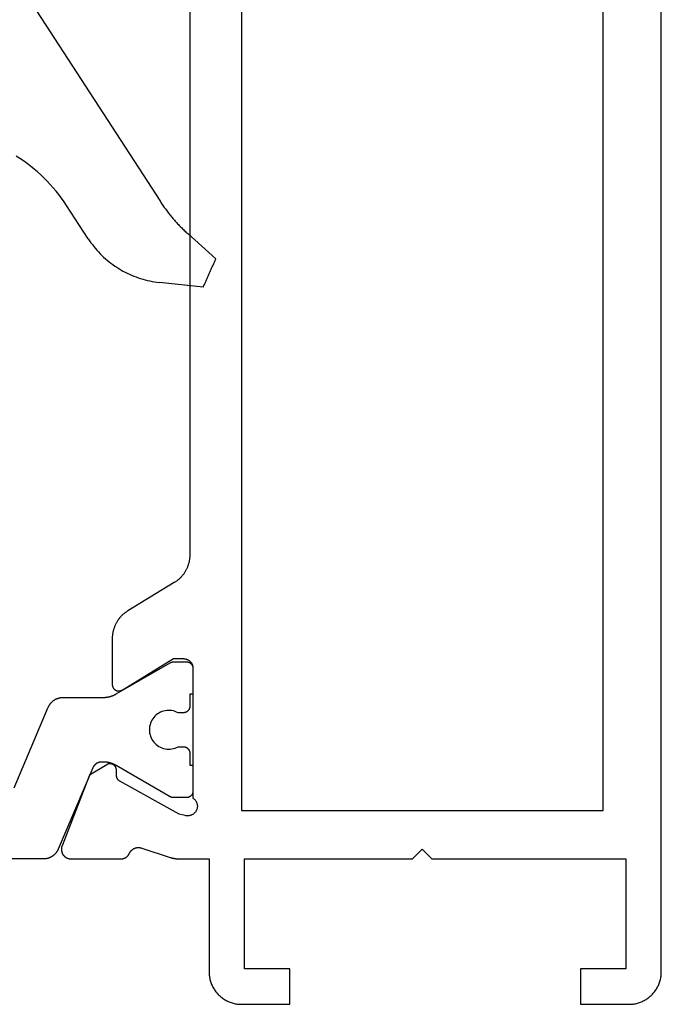
# Model space of a CAD drawing. Units: millimetres. Extents: x 0 to 6178, y -3021 to -50.
# Drawn here: x 5550 to 5570, y -2620 to -2590 of the extents above; entities that cross this region are included whole.
import ezdxf

# ---------------------------------------------------------------- set-up
doc = ezdxf.new("R2010")
doc.units = ezdxf.units.MM
doc.layers.add('CrossSectionsGums', color=1, linetype='Continuous')
doc.layers.add('CrossSectionsProfils', color=7, linetype='Continuous')

# ---------------------------------------------------------------- blocks, each defined once
blk = doc.blocks.new('08_11077_X', base_point=(0, 2.936))
at = {"layer": 'CrossSectionsProfils', "color": 1, "flags": 128}
for points in [[(4.805, 21.606), (4.793, 21.611), (4.782, 21.616), (4.772, 21.622), (4.761, 21.627), (4.75, 21.633), (4.74, 21.64), (4.729, 21.646), (4.719, 21.653), (4.709, 21.66), (4.699, 21.667), (4.69, 21.674), (4.68, 21.682), (4.671, 21.69), (4.662, 21.698), (4.653, 21.706), (4.644, 21.715), (4.636, 21.724), (4.628, 21.733), (4.62, 21.742), (4.612, 21.751), (4.604, 21.761), (4.597, 21.771), (4.59, 21.78), (4.583, 21.791), (4.576, 21.801), (4.57, 21.811), (4.564, 21.822), (4.558, 21.832), (4.553, 21.843), (4.547, 21.854), (4.542, 21.865), (4.538, 21.876), (4.533, 21.888), (4.529, 21.899), (4.525, 21.911), (4.521, 21.922), (4.518, 21.934), (4.515, 21.946), (4.512, 21.958), (4.509, 21.97), (4.507, 21.982), (4.505, 21.994), (4.504, 22.006), (4.502, 22.018), (4.501, 22.03), (4.501, 22.042), (4.5, 22.054), (4.5, 22.066), (4.5, 22.066), (4.5, 48.805)], [(6.705, 22.972), (9.195, 21.915), (9.207, 21.91), (9.218, 21.905), (9.228, 21.9), (9.239, 21.894), (9.25, 21.888), (9.26, 21.882), (9.271, 21.875), (9.281, 21.869), (9.291, 21.862), (9.301, 21.854), (9.31, 21.847), (9.32, 21.839), (9.329, 21.831), (9.338, 21.823), (9.347, 21.815), (9.356, 21.806), (9.364, 21.798), (9.372, 21.789), (9.38, 21.78), (9.388, 21.77), (9.396, 21.761), (9.403, 21.751), (9.41, 21.741), (9.417, 21.731), (9.424, 21.721), (9.43, 21.71), (9.436, 21.7), (9.442, 21.689), (9.447, 21.678), (9.453, 21.667), (9.458, 21.656), (9.462, 21.645), (9.467, 21.634), (9.471, 21.622), (9.475, 21.611), (9.479, 21.599), (9.482, 21.587), (9.485, 21.576), (9.488, 21.564), (9.491, 21.552), (9.493, 21.54), (9.495, 21.528), (9.496, 21.516), (9.498, 21.504), (9.499, 21.491), (9.499, 21.479), (9.5, 21.467), (9.5, 21.455), (9.5, 21.455), (9.5, 20.215), (9.5, 20.206), (9.5, 20.198), (9.5, 20.189), (9.501, 20.18), (9.501, 20.172), (9.502, 20.163), (9.502, 20.154), (9.503, 20.145), (9.504, 20.137), (9.505, 20.128), (9.506, 20.119), (9.507, 20.111), (9.508, 20.102), (9.509, 20.093), (9.511, 20.085), (9.512, 20.076), (9.514, 20.068), (9.515, 20.059), (9.517, 20.051), (9.519, 20.042), (9.521, 20.033), (9.523, 20.025), (9.525, 20.017), (9.527, 20.008), (9.53, 20), (9.532, 19.991), (9.534, 19.983), (9.537, 19.975), (9.54, 19.966), (9.542, 19.958), (9.545, 19.95), (9.548, 19.942), (9.551, 19.933), (9.554, 19.925), (9.558, 19.917), (9.561, 19.909), (9.564, 19.901), (9.568, 19.893), (9.571, 19.885), (9.575, 19.877), (9.579, 19.869), (9.583, 19.861), (9.586, 19.854), (9.59, 19.846), (9.594, 19.838), (9.599, 19.83), (9.603, 19.823), (9.607, 19.815), (9.607, 19.815), (10.573, 18.142), (10.574, 18.14), (10.575, 18.138), (10.576, 18.136), (10.577, 18.134), (10.578, 18.132), (10.579, 18.13), (10.58, 18.128), (10.581, 18.126), (10.582, 18.124), (10.583, 18.123), (10.584, 18.121), (10.585, 18.118), (10.586, 18.116), (10.586, 18.114), (10.587, 18.112), (10.588, 18.11), (10.589, 18.108), (10.589, 18.106), (10.59, 18.104), (10.591, 18.102), (10.591, 18.1), (10.592, 18.098), (10.593, 18.096), (10.593, 18.094), (10.594, 18.092), (10.594, 18.089), (10.595, 18.087), (10.595, 18.085), (10.596, 18.083), (10.596, 18.081), (10.597, 18.079), (10.597, 18.077), (10.597, 18.075), (10.598, 18.072), (10.598, 18.07), (10.598, 18.068), (10.599, 18.066), (10.599, 18.064), (10.599, 18.062), (10.599, 18.059), (10.599, 18.057), (10.6, 18.055), (10.6, 18.053), (10.6, 18.051), (10.6, 18.048), (10.6, 18.046), (10.6, 18.044), (10.6, 18.042), (10.6, 18.042), (10.6, 17.636), (10.6, 17.629), (10.6, 17.622), (10.599, 17.616), (10.598, 17.609), (10.597, 17.603), (10.596, 17.597), (10.595, 17.59), (10.593, 17.584), (10.591, 17.577), (10.589, 17.571), (10.587, 17.565), (10.585, 17.559), (10.582, 17.553), (10.579, 17.547), (10.576, 17.541), (10.573, 17.536), (10.57, 17.53), (10.566, 17.524), (10.563, 17.519), (10.559, 17.514), (10.555, 17.509), (10.55, 17.504), (10.546, 17.499), (10.541, 17.494), (10.537, 17.49), (10.532, 17.485), (10.527, 17.481), (10.522, 17.477), (10.516, 17.473), (10.511, 17.469), (10.506, 17.466), (10.5, 17.462), (10.494, 17.459), (10.488, 17.456), (10.483, 17.453), (10.477, 17.451), (10.47, 17.448), (10.464, 17.446), (10.458, 17.444), (10.452, 17.442), (10.445, 17.441), (10.439, 17.439), (10.433, 17.438), (10.426, 17.437), (10.42, 17.437), (10.413, 17.436), (10.407, 17.436), (10.4, 17.436), (10.4, 17.436), (9.6, 17.436), (9.6, 17.536), (9.225, 17.536), (9.218, 17.536), (9.212, 17.536), (9.205, 17.537), (9.199, 17.537), (9.192, 17.538), (9.186, 17.539), (9.18, 17.541), (9.173, 17.542), (9.167, 17.544), (9.161, 17.546), (9.155, 17.548), (9.148, 17.551), (9.142, 17.553), (9.137, 17.556), (9.131, 17.559), (9.125, 17.562), (9.119, 17.566), (9.114, 17.569), (9.109, 17.573), (9.103, 17.577), (9.098, 17.581), (9.093, 17.585), (9.088, 17.59), (9.084, 17.594), (9.079, 17.599), (9.075, 17.604), (9.07, 17.609), (9.066, 17.614), (9.062, 17.619), (9.059, 17.624), (9.055, 17.63), (9.052, 17.636), (9.049, 17.641), (9.046, 17.647), (9.043, 17.653), (9.04, 17.659), (9.038, 17.665), (9.036, 17.671), (9.034, 17.677), (9.032, 17.684), (9.03, 17.69), (9.029, 17.697), (9.028, 17.703), (9.027, 17.709), (9.026, 17.716), (9.025, 17.722), (9.025, 17.729), (9.025, 17.736), (9.025, 17.736), (9.025, 17.895), (9.048, 17.942), (9.067, 17.99), (9.082, 18.04), (9.092, 18.09), (9.098, 18.142), (9.1, 18.194), (9.097, 18.246), (9.09, 18.297), (9.078, 18.347), (9.062, 18.397), (9.041, 18.444), (9.017, 18.49), (8.989, 18.534), (8.957, 18.575), (8.921, 18.613), (8.883, 18.648), (8.842, 18.679), (8.798, 18.707), (8.752, 18.73), (8.703, 18.75), (8.654, 18.765), (8.603, 18.777), (8.552, 18.783), (8.5, 18.786), (8.448, 18.783), (8.397, 18.777), (8.346, 18.765), (8.297, 18.75), (8.248, 18.73), (8.202, 18.707), (8.158, 18.679), (8.117, 18.648), (8.079, 18.613), (8.043, 18.575), (8.011, 18.534), (7.983, 18.49), (7.959, 18.444), (7.938, 18.397), (7.922, 18.347), (7.91, 18.297), (7.903, 18.246), (7.9, 18.194), (7.902, 18.142), (7.908, 18.09), (7.918, 18.04), (7.933, 17.99), (7.952, 17.942), (7.975, 17.895), (7.975, 17.895), (7.975, 17.736), (7.975, 17.729), (7.975, 17.722), (7.974, 17.716), (7.973, 17.709), (7.972, 17.703), (7.971, 17.697), (7.97, 17.69), (7.968, 17.684), (7.966, 17.677), (7.964, 17.671), (7.962, 17.665), (7.96, 17.659), (7.957, 17.653), (7.954, 17.647), (7.951, 17.641), (7.948, 17.636), (7.945, 17.63), (7.941, 17.624), (7.938, 17.619), (7.934, 17.614), (7.93, 17.609), (7.925, 17.604), (7.921, 17.599), (7.916, 17.594), (7.912, 17.59), (7.907, 17.585), (7.902, 17.581), (7.897, 17.577), (7.891, 17.573), (7.886, 17.569), (7.881, 17.566), (7.875, 17.562), (7.869, 17.559), (7.863, 17.556), (7.858, 17.553), (7.852, 17.551), (7.845, 17.548), (7.839, 17.546), (7.833, 17.544), (7.827, 17.542), (7.82, 17.541), (7.814, 17.539), (7.808, 17.538), (7.801, 17.537), (7.795, 17.537), (7.788, 17.536), (7.782, 17.536), (7.775, 17.536), (7.775, 17.536), (7.4, 17.536), (7.4, 17.436), (6.6, 17.436), (6.593, 17.436), (6.587, 17.436), (6.58, 17.437), (6.574, 17.437), (6.567, 17.438), (6.561, 17.439), (6.555, 17.441), (6.548, 17.442), (6.542, 17.444), (6.536, 17.446), (6.53, 17.448), (6.523, 17.451), (6.517, 17.453), (6.512, 17.456), (6.506, 17.459), (6.5, 17.462), (6.494, 17.466), (6.489, 17.469), (6.484, 17.473), (6.478, 17.477), (6.473, 17.481), (6.468, 17.485), (6.463, 17.49), (6.459, 17.494), (6.454, 17.499), (6.45, 17.504), (6.445, 17.509), (6.441, 17.514), (6.437, 17.519), (6.434, 17.524), (6.43, 17.53), (6.427, 17.536), (6.424, 17.541), (6.421, 17.547), (6.418, 17.553), (6.415, 17.559), (6.413, 17.565), (6.411, 17.571), (6.409, 17.577), (6.407, 17.584), (6.405, 17.59), (6.404, 17.597), (6.403, 17.603), (6.402, 17.609), (6.401, 17.616), (6.4, 17.622), (6.4, 17.629), (6.4, 17.636), (6.4, 17.636), (6.4, 18.042), (6.4, 18.044), (6.4, 18.046), (6.4, 18.048), (6.4, 18.051), (6.4, 18.053), (6.4, 18.055), (6.401, 18.057), (6.401, 18.059), (6.401, 18.062), (6.401, 18.064), (6.401, 18.066), (6.402, 18.068), (6.402, 18.07), (6.402, 18.072), (6.403, 18.075), (6.403, 18.077), (6.403, 18.079), (6.404, 18.081), (6.404, 18.083), (6.405, 18.085), (6.405, 18.087), (6.406, 18.089), (6.406, 18.092), (6.407, 18.094), (6.407, 18.096), (6.408, 18.098), (6.409, 18.1), (6.409, 18.102), (6.41, 18.104), (6.411, 18.106), (6.411, 18.108), (6.412, 18.11), (6.413, 18.112), (6.414, 18.114), (6.414, 18.116), (6.415, 18.118), (6.416, 18.121), (6.417, 18.123), (6.418, 18.124), (6.419, 18.126), (6.42, 18.128), (6.421, 18.13), (6.422, 18.132), (6.423, 18.134), (6.424, 18.136), (6.425, 18.138), (6.426, 18.14), (6.427, 18.142), (6.427, 18.142), (7.393, 19.815), (7.397, 19.823), (7.401, 19.83), (7.406, 19.838), (7.41, 19.846), (7.414, 19.854), (7.417, 19.861), (7.421, 19.869), (7.425, 19.877), (7.429, 19.885), (7.432, 19.893), (7.436, 19.901), (7.439, 19.909), (7.442, 19.917), (7.446, 19.925), (7.449, 19.933), (7.452, 19.942), (7.455, 19.95), (7.458, 19.958), (7.46, 19.966), (7.463, 19.975), (7.466, 19.983), (7.468, 19.991), (7.47, 20), (7.473, 20.008), (7.475, 20.017), (7.477, 20.025), (7.479, 20.033), (7.481, 20.042), (7.483, 20.051), (7.485, 20.059), (7.486, 20.068), (7.488, 20.076), (7.489, 20.085), (7.491, 20.093), (7.492, 20.102), (7.493, 20.111), (7.494, 20.119), (7.495, 20.128), (7.496, 20.137), (7.497, 20.145), (7.498, 20.154), (7.498, 20.163), (7.499, 20.172), (7.499, 20.18), (7.5, 20.189), (7.5, 20.198), (7.5, 20.206), (7.5, 20.215), (7.5, 20.215), (7.5, 20.264), (7.5, 20.271), (7.5, 20.278), (7.499, 20.285), (7.499, 20.293), (7.498, 20.3), (7.497, 20.307), (7.496, 20.314), (7.494, 20.322), (7.493, 20.329), (7.491, 20.336), (7.489, 20.343), (7.487, 20.35), (7.485, 20.357), (7.483, 20.364), (7.48, 20.371), (7.477, 20.378), (7.475, 20.384), (7.472, 20.391), (7.468, 20.398), (7.465, 20.404), (7.462, 20.41), (7.458, 20.417), (7.454, 20.423), (7.45, 20.429), (7.446, 20.435), (7.442, 20.441), (7.437, 20.447), (7.433, 20.453), (7.428, 20.458), (7.423, 20.464), (7.418, 20.469), (7.413, 20.474), (7.408, 20.48), (7.403, 20.485), (7.397, 20.489), (7.392, 20.494), (7.386, 20.499), (7.38, 20.503), (7.374, 20.508), (7.368, 20.512), (7.362, 20.516), (7.356, 20.52), (7.35, 20.523), (7.344, 20.527), (7.337, 20.53), (7.331, 20.534), (7.324, 20.537), (7.317, 20.54), (7.317, 20.54), (4.805, 21.606)]]:
    blk.add_lwpolyline(points, dxfattribs=at)
at = {"layer": 'CrossSectionsProfils', "flags": 128}
for points in [[(5.89, 17.867), (6.903, 19.697), (6.905, 19.701), (6.907, 19.705), (6.909, 19.708), (6.912, 19.712), (6.914, 19.716), (6.917, 19.719), (6.919, 19.723), (6.922, 19.726), (6.925, 19.729), (6.928, 19.733), (6.931, 19.736), (6.934, 19.739), (6.937, 19.742), (6.94, 19.745), (6.943, 19.748), (6.946, 19.751), (6.95, 19.754), (6.953, 19.757), (6.956, 19.759), (6.96, 19.762), (6.963, 19.764), (6.967, 19.767), (6.971, 19.769), (6.974, 19.772), (6.978, 19.774), (6.982, 19.776), (6.986, 19.778), (6.99, 19.78), (6.994, 19.782), (6.998, 19.784), (7.002, 19.785), (7.006, 19.787), (7.01, 19.788), (7.014, 19.79), (7.018, 19.791), (7.022, 19.792), (7.027, 19.794), (7.031, 19.795), (7.035, 19.796), (7.039, 19.796), (7.044, 19.797), (7.048, 19.798), (7.052, 19.799), (7.057, 19.799), (7.061, 19.799), (7.065, 19.8), (7.07, 19.8), (7.074, 19.8), (7.074, 19.8), (7.249, 19.803), (7.258, 19.804), (7.266, 19.804), (7.275, 19.805), (7.284, 19.807), (7.292, 19.809), (7.301, 19.811), (7.309, 19.814), (7.317, 19.817), (7.325, 19.82), (7.333, 19.824), (7.341, 19.828), (7.348, 19.832), (7.356, 19.837), (7.363, 19.842), (7.37, 19.847), (7.377, 19.852), (7.383, 19.858), (7.389, 19.864), (7.395, 19.871), (7.401, 19.877), (7.406, 19.884), (7.411, 19.892), (7.416, 19.899), (7.42, 19.906), (7.424, 19.914), (7.428, 19.922), (7.431, 19.93), (7.435, 19.938), (7.437, 19.947), (7.439, 19.955), (7.441, 19.963), (7.443, 19.972), (7.444, 19.981), (7.445, 19.989), (7.445, 19.998), (7.445, 20.007), (7.445, 20.016), (7.444, 20.024), (7.443, 20.033), (7.442, 20.042), (7.44, 20.05), (7.438, 20.058), (7.435, 20.067), (7.432, 20.075), (7.429, 20.083), (7.425, 20.091), (7.421, 20.099), (7.417, 20.106), (7.417, 20.106), (7.095, 20.641), (4.909, 21.489), (4.897, 21.493), (4.886, 21.497), (4.874, 21.5), (4.862, 21.503), (4.85, 21.505), (4.838, 21.507), (4.826, 21.509), (4.814, 21.509), (4.802, 21.51), (4.79, 21.509), (4.778, 21.509), (4.766, 21.508), (4.754, 21.506), (4.742, 21.504), (4.73, 21.501), (4.718, 21.498), (4.706, 21.495), (4.695, 21.491), (4.684, 21.486), (4.673, 21.481), (4.662, 21.476), (4.651, 21.47), (4.641, 21.464), (4.631, 21.457), (4.621, 21.45), (4.611, 21.443), (4.602, 21.435), (4.593, 21.427), (4.584, 21.418), (4.576, 21.409), (4.568, 21.4), (4.561, 21.39), (4.554, 21.381), (4.547, 21.371), (4.541, 21.36), (4.535, 21.35), (4.529, 21.339), (4.524, 21.328), (4.52, 21.316), (4.516, 21.305), (4.512, 21.293), (4.509, 21.282), (4.506, 21.27), (4.504, 21.258), (4.502, 21.246), (4.501, 21.234), (4.5, 21.222), (4.5, 21.21), (4.5, 21.21), (4.5, 19.674), (4.5, 19.667), (4.5, 19.66), (4.501, 19.653), (4.501, 19.646), (4.502, 19.639), (4.503, 19.631), (4.504, 19.624), (4.505, 19.617), (4.507, 19.61), (4.509, 19.603), (4.51, 19.596), (4.512, 19.589), (4.514, 19.583), (4.517, 19.576), (4.519, 19.569), (4.522, 19.562), (4.524, 19.556), (4.527, 19.549), (4.53, 19.543), (4.534, 19.536), (4.537, 19.53), (4.541, 19.524), (4.544, 19.517), (4.548, 19.511), (4.552, 19.505), (4.556, 19.499), (4.56, 19.494), (4.565, 19.488), (4.569, 19.482), (4.574, 19.477), (4.579, 19.472), (4.584, 19.466), (4.589, 19.461), (4.594, 19.456), (4.599, 19.451), (4.605, 19.447), (4.61, 19.442), (4.616, 19.438), (4.621, 19.433), (4.627, 19.429), (4.633, 19.425), (4.639, 19.421), (4.645, 19.417), (4.652, 19.414), (4.658, 19.41), (4.664, 19.407), (4.671, 19.404), (4.677, 19.401), (4.677, 19.401), (4.685, 19.397), (4.693, 19.393), (4.7, 19.389), (4.708, 19.385), (4.715, 19.38), (4.723, 19.375), (4.73, 19.37), (4.737, 19.365), (4.744, 19.36), (4.75, 19.354), (4.757, 19.348), (4.763, 19.342), (4.769, 19.336), (4.775, 19.33), (4.781, 19.323), (4.787, 19.317), (4.792, 19.31), (4.797, 19.303), (4.802, 19.296), (4.807, 19.289), (4.812, 19.281), (4.816, 19.274), (4.82, 19.266), (4.824, 19.258), (4.828, 19.25), (4.831, 19.242), (4.834, 19.234), (4.837, 19.226), (4.84, 19.218), (4.843, 19.209), (4.845, 19.201), (4.847, 19.193), (4.849, 19.184), (4.85, 19.175), (4.852, 19.167), (4.853, 19.158), (4.853, 19.15), (4.854, 19.141), (4.854, 19.132), (4.854, 19.123), (4.854, 19.115), (4.854, 19.106), (4.853, 19.097), (4.852, 19.089), (4.851, 19.08), (4.849, 19.072), (4.847, 19.063), (4.845, 19.055), (4.845, 19.055), (4.549, 18.146), (4.547, 18.14), (4.545, 18.134), (4.543, 18.127), (4.541, 18.121), (4.54, 18.115), (4.538, 18.108), (4.536, 18.102), (4.534, 18.096), (4.533, 18.089), (4.531, 18.083), (4.529, 18.077), (4.528, 18.07), (4.526, 18.064), (4.525, 18.057), (4.523, 18.051), (4.522, 18.045), (4.521, 18.038), (4.519, 18.032), (4.518, 18.025), (4.517, 18.019), (4.516, 18.012), (4.515, 18.006), (4.513, 18), (4.512, 17.993), (4.511, 17.987), (4.51, 17.98), (4.509, 17.974), (4.509, 17.967), (4.508, 17.961), (4.507, 17.954), (4.506, 17.948), (4.506, 17.941), (4.505, 17.934), (4.504, 17.928), (4.504, 17.921), (4.503, 17.915), (4.503, 17.908), (4.502, 17.902), (4.502, 17.895), (4.501, 17.889), (4.501, 17.882), (4.501, 17.876), (4.501, 17.869), (4.5, 17.862), (4.5, 17.856), (4.5, 17.849), (4.5, 17.843), (4.5, 17.836), (4.5, 17.836), (4.5, 16.936), (1, 16.936), (0.967, 16.935), (0.935, 16.933), (0.902, 16.931), (0.869, 16.927), (0.837, 16.922), (0.805, 16.916), (0.773, 16.909), (0.741, 16.901), (0.71, 16.892), (0.679, 16.882), (0.648, 16.871), (0.617, 16.859), (0.587, 16.846), (0.558, 16.832), (0.529, 16.817), (0.5, 16.802), (0.472, 16.785), (0.444, 16.767), (0.418, 16.748), (0.391, 16.729), (0.366, 16.709), (0.341, 16.687), (0.316, 16.665), (0.293, 16.643), (0.27, 16.619), (0.248, 16.595), (0.227, 16.57), (0.207, 16.544), (0.187, 16.518), (0.169, 16.491), (0.151, 16.464), (0.134, 16.436), (0.118, 16.407), (0.103, 16.378), (0.089, 16.348), (0.076, 16.318), (0.064, 16.288), (0.053, 16.257), (0.043, 16.226), (0.034, 16.194), (0.026, 16.163), (0.019, 16.131), (0.013, 16.098), (0.009, 16.066), (0.005, 16.034), (0.002, 16.001), (0.001, 15.968), (0, 15.936), (0, 15.936), (0, 14.436), (1.1, 14.436), (1.1, 15.836), (4.5, 15.836), (4.5, 10.636), (4.8, 10.336), (4.5, 10.036), (4.5, 4.036), (1.1, 4.036), (1.1, 5.436), (0, 5.436), (0, 3.936), (0.001, 3.903), (0.002, 3.87), (0.005, 3.838), (0.009, 3.805), (0.013, 3.773), (0.019, 3.74), (0.026, 3.708), (0.034, 3.677), (0.043, 3.645), (0.053, 3.614), (0.064, 3.583), (0.076, 3.553), (0.089, 3.523), (0.103, 3.493), (0.118, 3.464), (0.134, 3.436), (0.151, 3.407), (0.169, 3.38), (0.187, 3.353), (0.207, 3.327), (0.227, 3.301), (0.248, 3.276), (0.27, 3.252), (0.293, 3.228), (0.316, 3.206), (0.341, 3.184), (0.366, 3.163), (0.391, 3.142), (0.418, 3.123), (0.444, 3.104), (0.472, 3.086), (0.5, 3.07), (0.529, 3.054), (0.558, 3.039), (0.587, 3.025), (0.617, 3.012), (0.648, 3), (0.679, 2.989), (0.71, 2.979), (0.741, 2.97), (0.773, 2.962), (0.805, 2.955), (0.837, 2.949), (0.869, 2.944), (0.902, 2.94), (0.935, 2.938), (0.967, 2.936), (1, 2.936), (1, 2.936), (76.1, 2.936)], [(38.193, 17.536), (13.907, 17.536), (13.886, 17.536), (13.865, 17.536), (13.843, 17.538), (13.822, 17.539), (13.801, 17.541), (13.78, 17.544), (13.758, 17.547), (13.737, 17.55), (13.716, 17.554), (13.696, 17.558), (13.675, 17.563), (13.654, 17.568), (13.633, 17.574), (13.613, 17.58), (13.593, 17.586), (13.572, 17.593), (13.552, 17.601), (13.533, 17.608), (13.513, 17.617), (13.493, 17.625), (13.474, 17.634), (13.455, 17.644), (13.436, 17.654), (13.417, 17.664), (13.399, 17.675), (13.38, 17.686), (13.362, 17.697), (13.345, 17.709), (13.327, 17.721), (13.31, 17.734), (13.293, 17.746), (13.276, 17.76), (13.26, 17.773), (13.244, 17.787), (13.228, 17.802), (13.212, 17.816), (13.197, 17.831), (13.182, 17.847), (13.168, 17.862), (13.154, 17.878), (13.14, 17.894), (13.126, 17.911), (13.113, 17.928), (13.1, 17.945), (13.088, 17.962), (13.076, 17.98), (13.064, 17.998), (13.053, 18.016), (13.053, 18.016), (12.177, 19.455), (12.166, 19.473), (12.154, 19.491), (12.142, 19.509), (12.13, 19.526), (12.117, 19.543), (12.104, 19.56), (12.091, 19.577), (12.077, 19.593), (12.062, 19.609), (12.048, 19.624), (12.033, 19.64), (12.018, 19.655), (12.002, 19.669), (11.987, 19.684), (11.97, 19.698), (11.954, 19.711), (11.937, 19.725), (11.92, 19.738), (11.903, 19.75), (11.886, 19.762), (11.868, 19.774), (11.85, 19.786), (11.832, 19.797), (11.813, 19.807), (11.794, 19.817), (11.775, 19.827), (11.756, 19.837), (11.737, 19.846), (11.717, 19.854), (11.698, 19.863), (11.678, 19.87), (11.658, 19.878), (11.638, 19.885), (11.617, 19.891), (11.597, 19.897), (11.576, 19.903), (11.556, 19.908), (11.535, 19.913), (11.514, 19.917), (11.493, 19.921), (11.472, 19.924), (11.451, 19.927), (11.43, 19.93), (11.408, 19.932), (11.387, 19.933), (11.366, 19.935), (11.344, 19.935), (11.323, 19.936), (11.323, 19.936), (9.9, 19.936), (9.891, 19.935), (9.882, 19.935), (9.874, 19.934), (9.865, 19.932), (9.856, 19.931), (9.848, 19.929), (9.839, 19.926), (9.831, 19.923), (9.823, 19.92), (9.815, 19.916), (9.807, 19.912), (9.799, 19.908), (9.791, 19.904), (9.784, 19.899), (9.777, 19.893), (9.77, 19.888), (9.764, 19.882), (9.757, 19.876), (9.751, 19.869), (9.746, 19.863), (9.74, 19.856), (9.735, 19.849), (9.73, 19.841), (9.726, 19.834), (9.722, 19.826), (9.718, 19.818), (9.714, 19.81), (9.711, 19.801), (9.708, 19.793), (9.706, 19.785), (9.704, 19.776), (9.703, 19.767), (9.701, 19.759), (9.701, 19.75), (9.7, 19.741), (9.7, 19.732), (9.7, 19.723), (9.701, 19.715), (9.702, 19.706), (9.704, 19.697), (9.706, 19.688), (9.708, 19.68), (9.711, 19.672), (9.714, 19.663), (9.717, 19.655), (9.721, 19.647), (9.725, 19.639), (9.729, 19.632), (9.729, 19.632), (10.7, 18.036), (10.7, 17.736), (10.7, 17.726), (10.699, 17.716), (10.699, 17.706), (10.697, 17.696), (10.696, 17.687), (10.694, 17.677), (10.692, 17.667), (10.69, 17.658), (10.687, 17.648), (10.684, 17.639), (10.681, 17.63), (10.677, 17.621), (10.673, 17.612), (10.669, 17.603), (10.665, 17.594), (10.66, 17.586), (10.655, 17.577), (10.649, 17.569), (10.644, 17.561), (10.638, 17.553), (10.632, 17.545), (10.626, 17.538), (10.619, 17.53), (10.612, 17.523), (10.605, 17.517), (10.598, 17.51), (10.59, 17.504), (10.583, 17.498), (10.575, 17.492), (10.567, 17.486), (10.558, 17.481), (10.55, 17.476), (10.541, 17.471), (10.533, 17.466), (10.524, 17.462), (10.515, 17.458), (10.506, 17.455), (10.496, 17.451), (10.487, 17.448), (10.478, 17.446), (10.468, 17.443), (10.459, 17.441), (10.449, 17.44), (10.439, 17.438), (10.429, 17.437), (10.42, 17.436), (10.41, 17.436), (10.4, 17.436), (10.4, 17.436), (6.383, 17.436), (6.373, 17.421), (6.362, 17.408), (6.35, 17.394), (6.338, 17.382), (6.325, 17.371), (6.311, 17.36), (6.297, 17.35), (6.282, 17.341), (6.266, 17.332), (6.25, 17.325), (6.234, 17.319), (6.217, 17.313), (6.2, 17.309), (6.183, 17.305), (6.166, 17.303), (6.148, 17.301), (6.131, 17.301), (6.113, 17.301), (6.096, 17.303), (6.079, 17.306), (6.062, 17.309), (6.045, 17.314), (6.028, 17.32), (6.012, 17.326), (5.996, 17.334), (5.981, 17.342), (5.966, 17.351), (5.952, 17.362), (5.938, 17.372), (5.925, 17.384), (5.913, 17.397), (5.901, 17.41), (5.89, 17.424), (5.88, 17.438), (5.871, 17.453), (5.863, 17.469), (5.856, 17.485), (5.85, 17.501), (5.844, 17.518), (5.84, 17.534), (5.837, 17.552), (5.834, 17.569), (5.833, 17.586), (5.833, 17.604), (5.833, 17.621), (5.835, 17.639), (5.838, 17.656), (5.841, 17.673), (5.841, 17.673), (5.89, 17.867)], [(6, 15.936), (6, 4.736), (46.1, 4.736), (46.1, 15.936), (6, 15.936)]]:
    blk.add_lwpolyline(points, dxfattribs=at)
blk = doc.blocks.new('108_3186_6', base_point=(379.83, 551.434))
at = {"layer": 'CrossSectionsGums'}
for p, q in [((405.018, 567.97), (415.92, 551.183)), ((411.567, 552.518), (411.451, 552.592)), ((411.682, 552.441), (411.567, 552.518)), ((411.794, 552.36), (411.682, 552.441)), ((411.904, 552.277), (411.794, 552.36)), ((412.012, 552.19), (411.904, 552.277)), ((412.117, 552.101), (412.012, 552.19)), ((412.22, 552.008), (412.117, 552.101)), ((412.32, 551.913), (412.22, 552.008)), ((412.417, 551.815), (412.32, 551.913)), ((412.512, 551.715), (412.417, 551.815)), ((412.604, 551.611), (412.512, 551.715)), ((412.693, 551.506), (412.604, 551.611)), ((412.779, 551.398), (412.693, 551.506)), ((412.862, 551.287), (412.779, 551.398)), ((412.942, 551.175), (412.862, 551.287)), ((413.019, 551.06), (412.942, 551.175)), ((415.92, 551.183), (415.94, 551.153)), ((415.94, 551.153), (415.96, 551.122)), ((415.96, 551.122), (415.98, 551.092)), ((415.98, 551.092), (416.001, 551.062)), ((413.687, 550.032), (413.019, 551.06)), ((416.001, 551.062), (416.022, 551.032)), ((416.022, 551.032), (416.043, 551.003)), ((416.043, 551.003), (416.064, 550.973)), ((416.064, 550.973), (416.085, 550.944)), ((416.085, 550.944), (416.107, 550.915)), ((416.107, 550.915), (416.129, 550.886)), ((416.129, 550.886), (416.151, 550.857)), ((416.151, 550.857), (416.173, 550.828)), ((416.173, 550.828), (416.196, 550.799)), ((416.196, 550.799), (416.218, 550.771)), ((416.218, 550.771), (416.241, 550.743)), ((416.241, 550.743), (416.264, 550.715)), ((416.264, 550.715), (416.288, 550.687)), ((416.288, 550.687), (416.311, 550.659)), ((416.311, 550.659), (416.335, 550.632)), ((416.335, 550.632), (416.359, 550.604)), ((416.359, 550.604), (416.383, 550.577)), ((416.383, 550.577), (416.407, 550.55)), ((416.407, 550.55), (416.432, 550.523)), ((416.432, 550.523), (416.456, 550.496)), ((416.456, 550.496), (416.481, 550.47)), ((416.481, 550.47), (416.506, 550.444)), ((416.506, 550.444), (416.532, 550.417)), ((416.532, 550.417), (416.557, 550.391)), ((416.557, 550.391), (416.583, 550.366)), ((416.583, 550.366), (416.609, 550.34)), ((416.609, 550.34), (416.635, 550.315)), ((416.635, 550.315), (416.661, 550.289)), ((416.661, 550.289), (416.687, 550.264)), ((416.687, 550.264), (416.714, 550.24)), ((416.714, 550.24), (416.741, 550.215)), ((416.741, 550.215), (416.768, 550.191)), ((416.768, 550.191), (417.637, 549.408)), ((413.687, 550.032), (413.728, 549.97)), ((413.728, 549.97), (413.77, 549.91)), ((413.77, 549.91), (413.815, 549.85)), ((413.815, 549.85), (413.86, 549.792)), ((413.86, 549.792), (413.907, 549.734)), ((413.907, 549.734), (413.956, 549.678)), ((413.956, 549.678), (414.005, 549.623)), ((414.005, 549.623), (414.057, 549.569)), ((414.057, 549.569), (414.109, 549.517)), ((414.109, 549.517), (414.163, 549.466)), ((414.163, 549.466), (414.218, 549.416)), ((414.218, 549.416), (414.274, 549.368)), ((414.274, 549.368), (414.332, 549.321)), ((414.332, 549.321), (414.39, 549.275)), ((414.39, 549.275), (414.45, 549.231)), ((417.561, 549.239), (417.572, 549.263)), ((417.572, 549.263), (417.583, 549.287)), ((417.583, 549.287), (417.594, 549.312)), ((417.594, 549.312), (417.604, 549.336)), ((417.604, 549.336), (417.615, 549.36)), ((417.615, 549.36), (417.626, 549.384)), ((417.626, 549.384), (417.637, 549.408)), ((414.45, 549.231), (414.51, 549.189)), ((414.51, 549.189), (414.572, 549.148)), ((414.572, 549.148), (414.635, 549.108)), ((414.635, 549.108), (414.699, 549.07)), ((414.699, 549.07), (414.763, 549.034)), ((414.763, 549.034), (414.829, 548.999)), ((414.829, 548.999), (414.895, 548.966)), ((414.895, 548.966), (414.962, 548.934)), ((417.422, 548.925), (417.432, 548.95)), ((417.432, 548.95), (417.443, 548.974)), ((417.443, 548.974), (417.454, 548.998)), ((417.454, 548.998), (417.465, 549.022)), ((417.465, 549.022), (417.475, 549.046)), ((417.475, 549.046), (417.486, 549.07)), ((417.486, 549.07), (417.497, 549.094)), ((417.497, 549.094), (417.508, 549.119)), ((417.508, 549.119), (417.518, 549.143)), ((417.518, 549.143), (417.529, 549.167)), ((417.529, 549.167), (417.54, 549.191)), ((417.54, 549.191), (417.551, 549.215)), ((417.551, 549.215), (417.561, 549.239)), ((414.962, 548.934), (415.03, 548.904)), ((415.03, 548.904), (415.099, 548.876)), ((415.099, 548.876), (415.168, 548.85)), ((415.168, 548.85), (415.238, 548.825)), ((415.238, 548.825), (415.309, 548.802)), ((415.309, 548.802), (415.38, 548.781)), ((415.38, 548.781), (415.451, 548.761)), ((415.451, 548.761), (415.523, 548.744)), ((415.523, 548.744), (415.596, 548.728)), ((415.596, 548.728), (415.669, 548.714)), ((415.669, 548.714), (415.742, 548.701)), ((415.742, 548.701), (415.815, 548.691)), ((415.815, 548.691), (415.889, 548.682)), ((417.25, 548.539), (415.889, 548.682)), ((417.293, 548.636), (417.303, 548.66)), ((417.303, 548.66), (417.314, 548.684)), ((417.314, 548.684), (417.325, 548.708)), ((417.325, 548.708), (417.336, 548.732)), ((417.336, 548.732), (417.346, 548.757)), ((417.346, 548.757), (417.357, 548.781)), ((417.357, 548.781), (417.368, 548.805)), ((417.368, 548.805), (417.379, 548.829)), ((417.379, 548.829), (417.389, 548.853)), ((417.389, 548.853), (417.4, 548.877)), ((417.4, 548.877), (417.411, 548.901)), ((417.411, 548.901), (417.422, 548.925)), ((417.25, 548.539), (417.26, 548.563)), ((417.26, 548.563), (417.271, 548.588)), ((417.271, 548.588), (417.282, 548.612)), ((417.282, 548.612), (417.293, 548.636))]:
    blk.add_line(p, q, dxfattribs=at)
blk = doc.blocks.new('CS_2VERT1', base_point=(0, -520))
at = {"layer": 'CrossSectionsGums'}
blk.add_blockref('108_3186_6', (-51.6, -2594.9), dxfattribs=at)
at = {"layer": 'CrossSectionsProfils', "rotation": 89.99999999999999}
blk.add_blockref('08_11077_X', (0, -2620), dxfattribs=at)

msp = doc.modelspace()

# ---------------------------------------------------------------- block references
msp.add_blockref('CS_2VERT1', (5570, -520))
at = {"layer": 'CrossSectionsGums'}
msp.add_blockref('108_3186_6', (5518.4, -2594.9), dxfattribs=at)
at = {"layer": 'CrossSectionsProfils', "rotation": 89.99999999999999}
msp.add_blockref('08_11077_X', (5570, -2620), dxfattribs=at)

doc.saveas('drawing.dxf')
